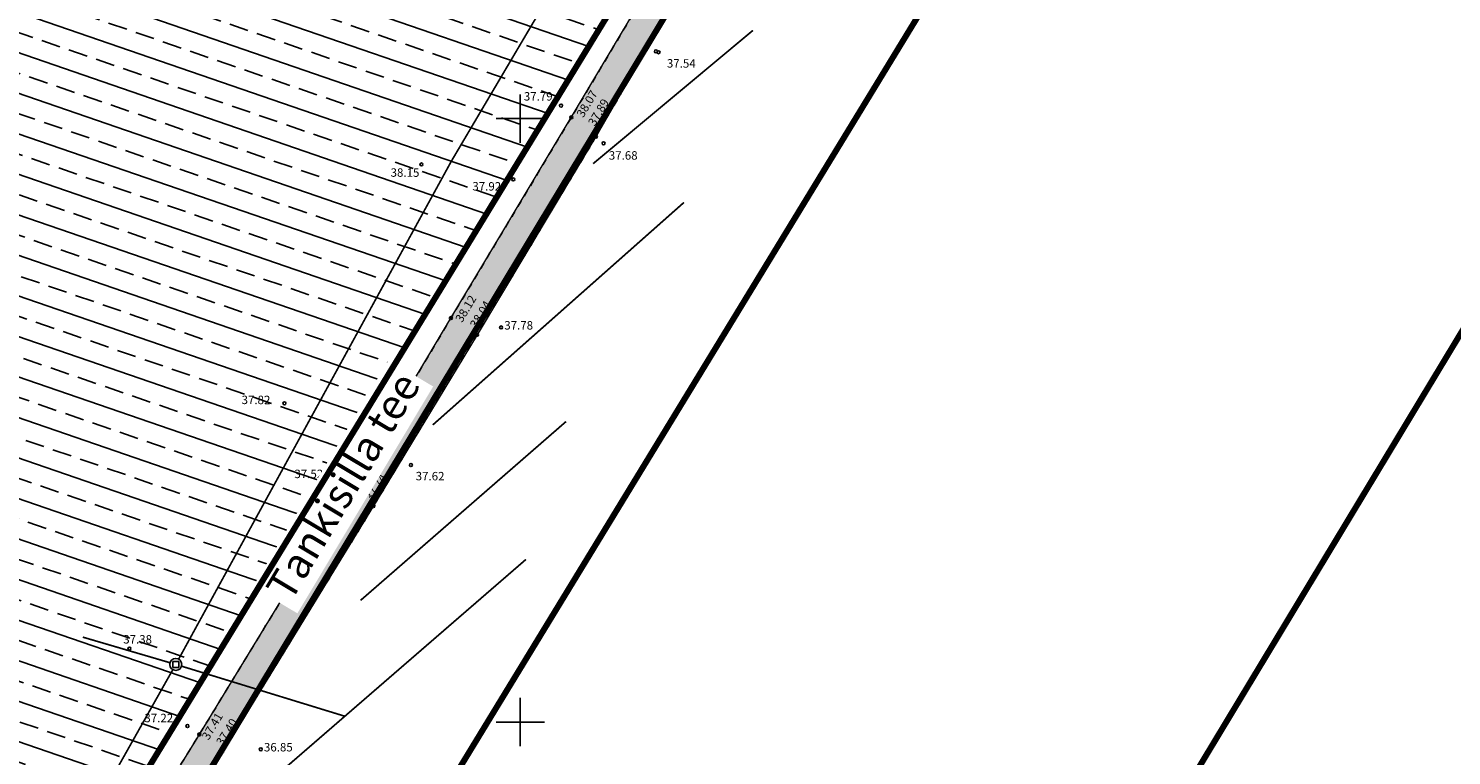
# Model space of a CAD drawing. Units: metres. Extents: x 504924 to 556647, y 6579006 to 6583658.
# Drawn here: x 555419 to 555654, y 6581594 to 6581715 of the extents above; entities that cross this region are included whole.
import ezdxf
from ezdxf.enums import TextEntityAlignment as Align

# ---------------------------------------------------------------- set-up
doc = ezdxf.new("R2010")
doc.units = ezdxf.units.M
doc.linetypes.add('KATASTRIPIIR', pattern=[0.02, 0.01, 0.01])
doc.linetypes.add('KRUUSKILL', pattern=[2, 1, -1])
doc.layers.get('0').update_dxf_attribs({"linetype": 'CONTINUOUS'})
for name, color, linetype in [('_Maaparandus', 44, 'CONTINUOUS'), ('DKAEV', 3, 'CONTINUOUS'), ('DTRASS', 3, 'CONTINUOUS'), ('Endised kinnistu piirid', 160, 'CONTINUOUS'), ('KORGUS', 4, 'CONTINUOUS'), ('PIIR', 24, 'CONTINUOUS'), ('TEE', 7, 'CONTINUOUS'), ('VORK', 7, 'CONTINUOUS')]:
    doc.layers.add(name, color=color, linetype=linetype)
doc.layers.add('Olev tee', color=253, linetype='CONTINUOUS', lineweight=0)
doc.layers.get('0').freeze()
doc.styles.add('ARIAL', font='arial.ttf')
doc.styles.add('italic', font='italic.shx')
doc.styles.add('romans', font='romans.shx')
doc.linetypes.add('-D-', pattern='A,10,-1.5,["D",romans,S=1.4,R=0,X=-0.7,Y=-0.7],-1.5,10,-3', length=26)

# ---------------------------------------------------------------- blocks, each defined once
blk = doc.blocks.new('VKORIS')
at = {"color": 0, "linetype": 'Continuous'}
for p, q in [((0, 4), (0, -4)), ((-4, 0), (4, 0))]:
    blk.add_line(p, q, dxfattribs=at)
blk = doc.blocks.new('RING02')
at = {"color": 0, "linetype": 'Continuous', "lineweight": -3}
blk.add_circle((0, 0), 0.25, dxfattribs=at)
blk = doc.blocks.new('DRKAEV')
at = {"color": 0, "linetype": 'Continuous'}
for p, q in [((-0.5, -0.5), (-0.5, 0.5)), ((-0.5, 0.5), (0.5, 0.5)), ((0.5, 0.5), (0.5, -0.5)), ((0.5, -0.5), (-0.5, -0.5))]:
    blk.add_line(p, q, dxfattribs=at)
blk.add_circle((0, 0), 1, dxfattribs=at)

msp = doc.modelspace()

# ---------------------------------------------------------------- hatches: boundary and pattern name
at = {"layer": '_Maaparandus', "ltscale": 0.5}
h = msp.add_hatch(dxfattribs=at)
h.set_pattern_fill('BRASS', color=256, angle=341)
h.paths.add_polyline_path([(555282.92, 6581896.48), (555412.48, 6581885.32), (555443.51, 6581945.27), (555612.85, 6581889.54), (555524.22, 6581732.94), (555407.51, 6581541.81), (555304.31, 6581827.47), (555337.27, 6581854.55)])
at = {"layer": 'Olev tee', "ltscale": 0.5}
h = msp.add_hatch(dxfattribs=at)
h.set_pattern_fill('GRAVEL', color=251, scale=0.1)
h.set_pattern_definition([(228.0127875, (1.8288, 2.54), (-20.320000001596, -22.859999998582), [0.34172144, -33.8304836396]), (184.969741, (1.6002, 2.286), (30.4799999879405, 2.540000144698), [0.58640472, -58.0540488935]), (132.5104471, (1.016, 2.2352), (25.4000000107275, -27.939999990246), [0.41348152, -40.9347227941]), (267.273689, (0.0254, 1.6002), (2.5400000053197, 50.7999999997331), [0.53400452, -52.8664374257]), (292.83365418, (0, 1.0668), (-12.7000000010634, 30.4799999995555), [0.5236337, -51.8398077453]), (357.273689, (0.2032, 0.5842), (-50.7999999997331, 2.5400000053197), [0.53400452, -52.8664374257]), (37.69424047, (0.7366, 0.5588), (-33.0199999985359, -25.4000000019004), [0.70619366, -69.9131153142]), (72.25532837, (1.2954, 0.9906), (17.7800000047793, 55.8799999984789), [0.66671952, -66.0052566019]), (121.42956562, (1.4986, 1.6256), (-20.3200000028831, 33.019999998226), [0.535813, -53.0455456987]), (175.2363583, (1.2192, 2.0828), (27.9399999995995, -2.540000004389), [0.61171328, -29.97393695]), (222.3974378, (0.6096, 2.1336), (-30.4799999990247, -27.940000001064), [0.79107792, -78.3167725122]), (138.81407483, (2.54, 1.5748), (-17.7799999989335, 15.240000001239), [0.27000454, -26.7305658243]), (171.4692344, (2.3368, 1.7526), (33.0200000008897, -5.0799999942373), [0.51368198, -50.854638997]), (225, (1.8288, 1.8288), (-4e-16, -2.54), [0.35920934, -3.2328931084]), (203.19859051, (1.651, 2.1336), (12.700000000346, 5.07999999911), [0.19344132, -19.1506223689]), (291.80140949, (1.4732, 2.0574), (-2.54000000053, 7.619999999823), [0.27356562, -13.40475299]), (30.96375653, (1.5748, 1.8034), (7.620000000186, 5.07999999972), [0.44431966, -14.3662981529]), (161.56505118, (1.9558, 2.032), (5.08000000013, -2.53999999973), [0.32128714, -7.7108981168]), (16.389540334, (0, 2.0574), (25.4, 7.6200000000002), [0.450088, -44.5588266725]), (70.34617594, (0.4318, 2.1844), (-10.1600000009293, -27.9399999996704), [0.37759894, -37.3822156782]), (293.19859051, (1.9558, 2.54), (-5.079999999113, 12.700000000355), [0.3868801, -18.9571835889]), (343.61045967, (2.1082, 2.1844), (-25.4000000005323, 7.619999998223), [0.450088, -44.5588266725]), (339.44395478, (0, 0.4826), (-12.7, 5.08), [0.4340352, -21.2677343131]), (294.7751406, (0.4064, 0.3302), (-12.700000015117, 27.9399999931273), [0.36367212, -36.0035933807]), (66.80140949, (1.9812, 0), (5.079999999202, 12.70000000032), [0.3868801, -18.9571835889]), (17.35402464, (2.1336, 0.3556), (-33.019999999343, -10.1600000021325), [0.42578274, -42.1523759802]), (69.44395478, (0.7366, 0), (-5.080000000088, -12.699999999965), [0.2170176, -21.4847519131]), (101.309932474, (1.8288, 0), (-2.54, 10.16), [0.1295146, -12.8219949645]), (165.963756532, (1.8034, 0.127), (7.62, -2.54), [0.5236337, -9.9490545891]), (186.00900596, (1.2954, 0.254), (25.3999999998654, 2.5400000013294), [0.485267, -48.0413648633]), (303.69006753, (1.5748, 1.5748), (-2.54000000035, 5.07999999982), [0.36632388, -8.7917763597]), (353.15722659, (1.778, 1.27), (43.1800000002657, -5.0799999977394), [0.63955676, -63.316009065]), (60.9453959, (2.413, 1.1938), (-10.16000000028, -17.77999999984), [0.26150824, -25.8893923181]), (90, (2.54, 1.4224), (-2.54, 2.54), [0.1524, -2.3876]), (120.25643716, (1.2446, 0.3302), (10.159999998757, -17.78000000071), [0.35286696, -34.9339407732]), (48.0127875, (1.0668, 0.635), (20.3200000016753, 22.85999999851), [0.68344288, -33.4887621996]), (0, (1.524, 1.143), (2.54, 2.54), [0.6604, -1.8796]), (325.3048465, (2.1844, 1.143), (25.4000000096215, -17.7799999862546), [0.40160956, -39.7593167241]), (254.0546041, (2.5146, 0.9144), (-2.539999999823, -10.160000000045), [0.36982908, -18.1216500388]), (207.64597536, (2.413, 0.5588), (-48.2600000017733, -25.3999999966308), [0.6021451, -59.6124644229]), (175.42607874, (1.8796, 0.2794), (-33.0199999999988, 2.5399999999995), [0.63702946, -63.0658464562])])
h.paths.add_polyline_path([(555168.85, 6581229.68), (555176.95, 6581234.3), (555194.92, 6581247.88), (555205.81, 6581256.59), (555205.74, 6581260.27), (555207.68, 6581262.1), (555209.03, 6581259.19), (555217.67, 6581265.63), (555229.3, 6581275.07), (555253.01, 6581295.41), (555264.71, 6581306.63), (555276.48, 6581321.75), (555276.07, 6581322.48), (555275, 6581323.52), (555277.21, 6581327.86), (555279.41, 6581327.23), (555282.98, 6581331.53), (555282.38, 6581333.1), (555280.35, 6581335.86), (555281.91, 6581337.93), (555285.11, 6581338.5), (555287.7, 6581339.62), (555288.77, 6581340.22), (555291.09, 6581343.39), (555298.42, 6581354.62), (555306.4, 6581368.25), (555305, 6581371.55), (555302.39, 6581374.14), (555304.65, 6581377.27), (555307.51, 6581376.48), (555311.87, 6581377.71), (555324.75, 6581399.62), (555331.5, 6581410.38), (555349.3, 6581440.29), (555367.87, 6581469.65), (555390.23, 6581506.23), (555409.81, 6581537.95), (555430.19, 6581570.87), (555446.84, 6581597.95), (555471.56, 6581638.43), (555488.52, 6581666.93), (555508.46, 6581700.18), (555527.19, 6581731.58), (555549.18, 6581769.38), (555567.32, 6581800.17), (555584.58, 6581828.94), (555601.33, 6581857.73), (555607.78, 6581868.8), (555621.14, 6581891.98), (555624.37, 6581890.06), (555611.11, 6581867), (555587.59, 6581826.72), (555571.79, 6581799.31), (555553.69, 6581768.26), (555512.54, 6581697), (555492.85, 6581664.17), (555475.69, 6581635.8), (555434.41, 6581568.42), (555414.72, 6581535.88), (555394.44, 6581502.87), (555372.08, 6581467.36), (555353.23, 6581436.98), (555335.72, 6581409.24), (555328.75, 6581396.84), (555316.13, 6581375.47), (555302.24, 6581352.66), (555293.86, 6581338.81), (555284.54, 6581324.28), (555267.49, 6581302.89), (555257.45, 6581293.09), (555231.25, 6581270.44), (555219.84, 6581261.08), (555198.06, 6581244.44), (555179.38, 6581230.46), (555172.55, 6581225.15)])

# ---------------------------------------------------------------- linework, layer by layer
at = {"layer": '_Maaparandus', "ltscale": 0.5}
msp.add_lwpolyline([(555282.92, 6581896.48), (555412.48, 6581885.32), (555443.51, 6581945.27), (555612.85, 6581889.54), (555524.22, 6581732.94), (555407.51, 6581541.81), (555304.31, 6581827.47), (555337.27, 6581854.55)], close=True, dxfattribs=at)
at = {"layer": 'DTRASS', "color": 0, "linetype": '-D-', "const_width": 0.28}
for points in [[(555523.94, 6581752.81), (555488.59, 6581692.93), (555443.41, 6581610.43)], [(555512.08, 6581692.52), (555538.56, 6581714.61)], [(555485.51, 6581649.23), (555527.13, 6581686.1)], [(555473.55, 6581620.16), (555507.6, 6581649.8)], [(555433.85, 6581554.85), (555454.57, 6581586.78), (555500.94, 6581626.94)], [(555427.53, 6581614.07), (555441.97, 6581609.83)], [(555443.88, 6581609.26), (555470.95, 6581600.96)], [(555442.44, 6581608.68), (555392.76, 6581520.51)]]:
    msp.add_lwpolyline(points, dxfattribs=at)
at = {"layer": 'Endised kinnistu piirid', "ltscale": 0.5, "const_width": 1}
msp.add_lwpolyline([(555027.62, 6581032.19), (555160.95, 6581052.85), (555976.92, 6582390.98)], dxfattribs=at)
at = {"layer": 'Olev tee', "color": 251, "ltscale": 0.5}
msp.add_lwpolyline([(555430.19, 6581570.87), (555446.84, 6581597.95), (555471.56, 6581638.43), (555488.52, 6581666.93), (555508.46, 6581700.18), (555527.19, 6581731.58), (555527.19, 6581731.58), (555549.18, 6581769.38), (555567.32, 6581800.17), (555584.58, 6581828.94), (555601.33, 6581857.73), (555607.78, 6581868.8), (555621.14, 6581891.98), (555624.37, 6581890.06), (555611.11, 6581867), (555587.59, 6581826.72), (555571.79, 6581799.31), (555553.69, 6581768.26), (555553.69, 6581768.26), (555512.54, 6581697), (555492.85, 6581664.17), (555475.69, 6581635.8), (555434.41, 6581568.42)], dxfattribs=at)
at = {"layer": 'PIIR', "linetype": 'KATASTRIPIIR', "const_width": 1, "flags": 128}
msp.add_lwpolyline([(555582.5, 6581813.87), (555277.91, 6581309.35), (555171.47, 6581211.79), (555249.64, 6581224.37), (555416.6, 6581267.84), (555699.3, 6581736.45), (555582.5, 6581813.87)], dxfattribs=at)
at = {"layer": 'TEE', "color": 0, "linetype": 'KRUUSKILL', "flags": 128}
for points in [[(555304.65, 6581377.27), (555307.51, 6581376.48), (555311.87, 6581377.71), (555324.75, 6581399.62), (555331.5, 6581410.38), (555349.3, 6581440.29), (555367.87, 6581469.65), (555390.23, 6581506.23), (555409.81, 6581537.95), (555430.19, 6581570.87), (555446.84, 6581597.95), (555471.56, 6581638.43), (555488.52, 6581666.93), (555508.46, 6581700.18), (555527.19, 6581731.58), (555549.18, 6581769.38), (555567.32, 6581800.17), (555584.58, 6581828.94), (555607.78, 6581868.8), (555621.14, 6581891.98)], [(555512.54, 6581697), (555553.69, 6581768.26), (555571.79, 6581799.31), (555587.59, 6581826.72), (555611.11, 6581867), (555624.37, 6581890.06)]]:
    msp.add_lwpolyline(points, dxfattribs=at)
at = {"layer": 'TEE', "color": 0, "linetype": 'KRUUSKILL'}
msp.add_lwpolyline([(555512.54, 6581697), (555492.85, 6581664.17), (555475.69, 6581635.8), (555434.41, 6581568.42), (555414.72, 6581535.88), (555394.44, 6581502.87), (555372.08, 6581467.36), (555353.23, 6581436.98), (555335.72, 6581409.24), (555328.75, 6581396.84), (555316.13, 6581375.47), (555302.24, 6581352.66), (555293.86, 6581338.81)], dxfattribs=at)

# ---------------------------------------------------------------- block references
at = {"layer": 'DKAEV', "color": 0, "linetype": 'Continuous'}
msp.add_blockref('DRKAEV', (555442.93, 6581609.55), dxfattribs=at)
at = {"layer": 'KORGUS', "color": 0, "linetype": 'Continuous'}
for p in [(555522.48, 6581711.13, 41.75), (555522.92, 6581710.99, 41.75), (555506.76, 6581702.14), (555508.46, 6581700.18), (555512.54, 6581697), (555513.81, 6581695.9), (555483.63, 6581692.4, 41.75), (555498.85, 6581689.91, 41.75), (555488.52, 6581666.93), (555492.85, 6581664.17), (555496.84, 6581665.39), (555460.93, 6581652.82, 41.75), (555481.89, 6581642.59, 41.75), (555469.71, 6581640.49), (555471.56, 6581638.43), (555475.69, 6581635.8), (555435.26, 6581612.18, 41.75), (555444.87, 6581599.34), (555446.84, 6581597.95), (555450.64, 6581595.15), (555457.02, 6581595.48)]:
    msp.add_blockref('RING02', p, dxfattribs=at)
at = {"layer": 'VORK', "color": 0, "linetype": 'Continuous', "ltscale": 0.5}
for p in [(555500, 6581700), (555500, 6581600)]:
    msp.add_blockref('VKORIS', p, dxfattribs=at)

# ---------------------------------------------------------------- texts
at = {"layer": 'KORGUS', "color": 0, "linetype": 'Continuous', "ltscale": 0.5, "style": 'italic'}
for s, p in [('37.54', (555524.3, 6581708.01, 41.75)), ('38.15', (555478.52, 6581689.92, 41.75)), ('37.92', (555492.07, 6581687.64, 41.75)), ('37.82', (555453.83, 6581652.25, 41.75)), ('37.62', (555482.68, 6581639.62, 41.75)), ('37.38', (555434.22, 6581612.58, 41.75))]:
    msp.add_text(s, height=1.4, rotation=359.7925, dxfattribs=at).set_placement(p, align=Align.BOTTOM_LEFT)
at = {"layer": 'KORGUS', "color": 0, "linetype": 'Continuous', "style": 'italic'}
for s, p in [('37.79', (555500.6, 6581702.98)), ('37.68', (555514.68, 6581693.19)), ('37.78', (555497.36, 6581665.04)), ('37.52', (555462.59, 6581640.42)), ('37.22', (555437.73, 6581599.97)), ('36.85', (555457.54, 6581595.13))]:
    msp.add_text(s, height=1.4, dxfattribs=at).set_placement(p)
for s, rotation, p in [('38.07', 59.0792, (555510.44, 6581700.05)), ('37.89', 59.0792, (555512.35, 6581698.63)), ('38.12', 59.0792, (555490.36, 6581666.09)), ('38.04', 59.0792, (555492.79, 6581665.17)), ('37.81', 59.0792, (555473.35, 6581638.12)), ('37.74', 59.0792, (555475.45, 6581636.52)), ('37.41', 59.0792, (555448.36, 6581596.9)), ('37.40', 57.9781, (555450.7, 6581595.96))]:
    msp.add_text(s, height=1.4, rotation=rotation, dxfattribs=at).set_placement(p)

# ---------------------------------------------------------------- next in the draw order: wipeouts: each hides what was drawn before it
at = {"ltscale": 0.5}
msp.add_wipeout([(555463.08, 6581618.01), (555485.58, 6581655.6), (555478.22, 6581660.01), (555455.72, 6581622.42)], dxfattribs=at).translate(0, 0, -1668.34).dxf.layer = 'TEE'

# ---------------------------------------------------------------- next in the draw order: linework, layer by layer
at = {"layer": 'PIIR', "linetype": 'KATASTRIPIIR', "const_width": 1, "flags": 128}
msp.add_lwpolyline([(555252.51, 6581831.08), (555189.28, 6581642.45), (555317.18, 6581592.63), (555247.5, 6581384.82), (555251.87, 6581383.7), (555298.52, 6581363.21), (555524.29, 6581733.16), (555364.1, 6581790.84), (555252.51, 6581831.08)], dxfattribs=at)

# ---------------------------------------------------------------- next in the draw order: texts
at = {"layer": 'TEE', "color": 0, "ltscale": 0.5, "style": 'ARIAL'}
msp.add_text('Tankisilla tee', height=5, rotation=59.0924, dxfattribs=at).set_placement((555470.65, 6581639.09, -1668.34), align=Align.MIDDLE_CENTER)

doc.saveas('drawing.dxf')
